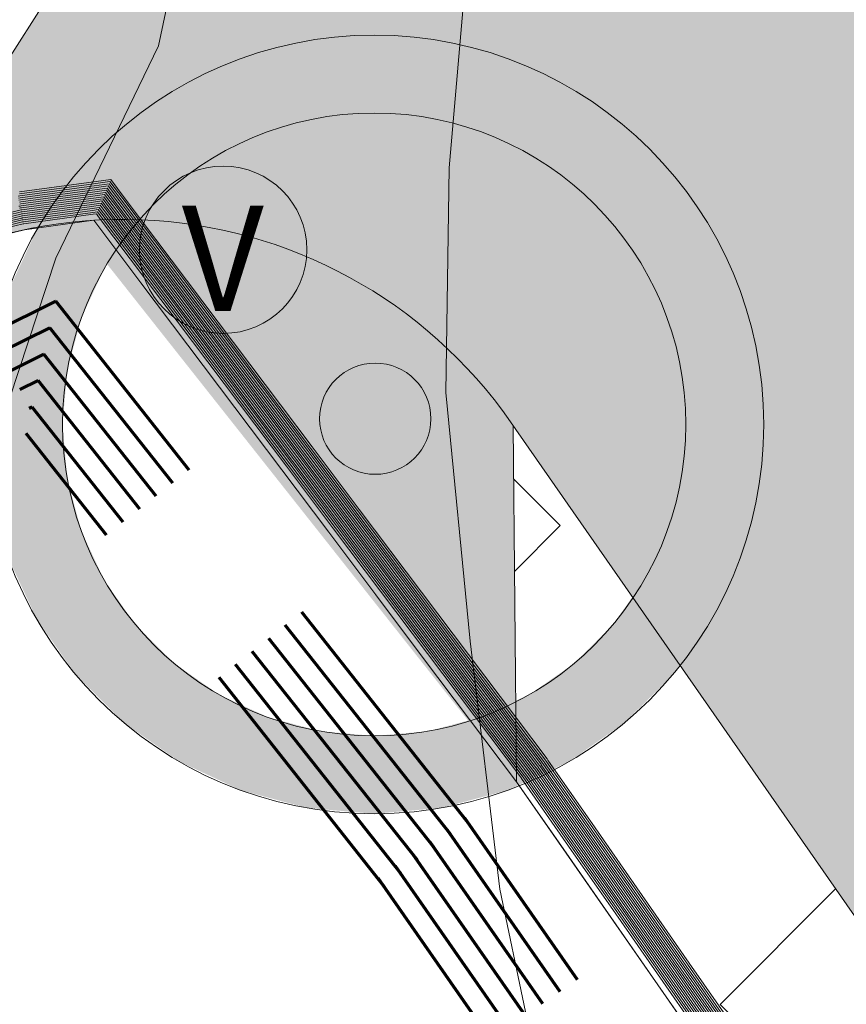
# Model space of a CAD drawing. Units: metres. Extents: x 4342009 to 4343422, y 5278703 to 5279516.
# Drawn here: x 4342884 to 4342892, y 5278976 to 5278985 of the extents above; entities that cross this region are included whole.
import ezdxf

# ---------------------------------------------------------------- set-up
doc = ezdxf.new("R2010")
doc.units = ezdxf.units.M
doc.linetypes.add('AUSGEZOGEN', pattern=[0])
for name, color, linetype, lineweight in [('TB_1015_Höhenlinien', 7, 'AUSGEZOGEN', 25), ('TB_131_Bäume Anpflanzung', 7, 'AUSGEZOGEN', 25), ('TB_1503_Importiert_ BG Heimenkirch Herz Jesu Heim Strasse.dxf - 0', 7, 'AUSGEZOGEN', 25), ('TB_160_Geltungsbereich', 7, 'AUSGEZOGEN', 25), ('TB_200_BPlan Text', 7, 'AUSGEZOGEN', 25), ('TB_60_Verkehrsflächen  Abgrenzung', 7, 'AUSGEZOGEN', 25), ('TB_61_Verkehrsflächen  filling', 7, 'AUSGEZOGEN', 25), ('TB_62_Straßenbegrenzungslinie', 7, 'AUSGEZOGEN', 25)]:
    doc.layers.add(name, color=color, linetype=linetype, lineweight=lineweight)
doc.styles.add('ARIALNARROW', font='ARIALN.TTF')

# ---------------------------------------------------------------- blocks, each defined once
blk = doc.blocks.new('MUSTERELEMENT_7')
at = {"layer": 'TB_62_Straßenbegrenzungslinie', "color": 3, "linetype": 'AUSGEZOGEN', "lineweight": 13, "transparency": 33554687}
for p, q in [((4342885.0388, 5278983.9035), (4342884.8179, 5278983.8734)), ((4342885.0299, 5278983.8821), (4342884.8206, 5278983.8536)), ((4342885.1569, 5278983.7133), (4342885.0299, 5278983.8821)), ((4342885.1729, 5278983.7253), (4342885.0388, 5278983.9035)), ((4342884.8179, 5278983.8734), (4342884.1272, 5278983.7794)), ((4342884.8206, 5278983.8536), (4342884.1299, 5278983.7596)), ((4342884.8233, 5278983.8338), (4342884.1326, 5278983.7398)), ((4342884.826, 5278983.814), (4342884.1353, 5278983.72)), ((4342884.8287, 5278983.7942), (4342884.138, 5278983.7002)), ((4342885.021, 5278983.8607), (4342884.8233, 5278983.8338)), ((4342885.012, 5278983.8393), (4342884.826, 5278983.814)), ((4342885.0031, 5278983.8179), (4342884.8287, 5278983.7942)), ((4342884.9942, 5278983.7965), (4342884.8314, 5278983.7743)), ((4342885.0929, 5278983.6652), (4342884.9942, 5278983.7965)), ((4342885.1089, 5278983.6772), (4342885.0031, 5278983.8179)), ((4342885.1249, 5278983.6893), (4342885.012, 5278983.8393)), ((4342885.1409, 5278983.7013), (4342885.021, 5278983.8607)), ((4342884.1326, 5278983.7398), (4342884.116, 5278983.7375)), ((4342884.1353, 5278983.72), (4342884.1197, 5278983.7178)), ((4342884.138, 5278983.7002), (4342884.1233, 5278983.6982)), ((4342884.8314, 5278983.7743), (4342884.1407, 5278983.6803)), ((4342884.8341, 5278983.7545), (4342884.1434, 5278983.6605)), ((4342884.8368, 5278983.7347), (4342884.1461, 5278983.6407)), ((4342884.8395, 5278983.7149), (4342884.1488, 5278983.6209)), ((4342884.8422, 5278983.6951), (4342884.1515, 5278983.6011)), ((4342884.9853, 5278983.7751), (4342884.8341, 5278983.7545)), ((4342884.9763, 5278983.7537), (4342884.8368, 5278983.7347)), ((4342884.9674, 5278983.7323), (4342884.8395, 5278983.7149)), ((4342884.9585, 5278983.7109), (4342884.8422, 5278983.6951)), ((4342884.9495, 5278983.6895), (4342884.8449, 5278983.6753)), ((4342885.013, 5278983.6051), (4342884.9495, 5278983.6895)), ((4342885.029, 5278983.6171), (4342884.9585, 5278983.7109)), ((4342885.045, 5278983.6292), (4342884.9674, 5278983.7323)), ((4342885.061, 5278983.6412), (4342884.9763, 5278983.7537)), ((4342885.077, 5278983.6532), (4342884.9853, 5278983.7751)), ((4342885.5928, 5278983.0672), (4342885.1249, 5278983.6893)), ((4342885.6088, 5278983.0793), (4342885.1409, 5278983.7013)), ((4342885.6248, 5278983.0913), (4342885.1569, 5278983.7133)), ((4342885.6408, 5278983.1033), (4342885.1729, 5278983.7253)), ((4342884.1321, 5278983.5975), (4342883.5551, 5278983.4599)), ((4342884.1344, 5278983.6391), (4342884.1228, 5278983.6364)), ((4342884.1407, 5278983.6803), (4342884.127, 5278983.6785)), ((4342884.138, 5278983.6194), (4342884.1275, 5278983.6169)), ((4342884.1434, 5278983.6605), (4342884.1307, 5278983.6588)), ((4342884.1417, 5278983.5997), (4342884.1321, 5278983.5975)), ((4342884.1461, 5278983.6407), (4342884.1344, 5278983.6391)), ((4342884.1488, 5278983.6209), (4342884.138, 5278983.6194)), ((4342884.1515, 5278983.6011), (4342884.1417, 5278983.5997)), ((4342884.8449, 5278983.6753), (4342884.1542, 5278983.5813)), ((4342884.8476, 5278983.6554), (4342884.1569, 5278983.5614)), ((4342884.8503, 5278983.6356), (4342884.1596, 5278983.5416)), ((4342884.853, 5278983.6158), (4342884.1623, 5278983.5218)), ((4342884.8557, 5278983.596), (4342884.165, 5278983.502)), ((4342884.9406, 5278983.6681), (4342884.8476, 5278983.6554)), ((4342884.9317, 5278983.6467), (4342884.8503, 5278983.6356)), ((4342884.9228, 5278983.6253), (4342884.853, 5278983.6158)), ((4342884.9138, 5278983.6039), (4342884.8557, 5278983.596)), ((4342884.9491, 5278983.557), (4342884.9138, 5278983.6039)), ((4342884.9651, 5278983.569), (4342884.9228, 5278983.6253)), ((4342884.9811, 5278983.5811), (4342884.9317, 5278983.6467)), ((4342884.997, 5278983.5931), (4342884.9406, 5278983.6681)), ((4342885.4649, 5278982.9711), (4342884.997, 5278983.5931)), ((4342885.4809, 5278982.9831), (4342885.013, 5278983.6051)), ((4342885.4969, 5278982.9951), (4342885.029, 5278983.6171)), ((4342885.5129, 5278983.0071), (4342885.045, 5278983.6292)), ((4342885.5289, 5278983.0191), (4342885.061, 5278983.6412)), ((4342885.5449, 5278983.0312), (4342885.077, 5278983.6532)), ((4342885.5608, 5278983.0432), (4342885.0929, 5278983.6652)), ((4342885.5768, 5278983.0552), (4342885.1089, 5278983.6772)), ((4342884.1367, 5278983.578), (4342883.5597, 5278983.4405)), ((4342884.1414, 5278983.5585), (4342883.5643, 5278983.421)), ((4342884.146, 5278983.5391), (4342883.569, 5278983.4016)), ((4342884.1507, 5278983.5196), (4342883.5736, 5278983.3821)), ((4342884.1553, 5278983.5002), (4342883.5783, 5278983.3626)), ((4342884.1454, 5278983.5801), (4342884.1367, 5278983.578)), ((4342884.1491, 5278983.5604), (4342884.1414, 5278983.5585)), ((4342884.1542, 5278983.5813), (4342884.1454, 5278983.5801)), ((4342884.1528, 5278983.5407), (4342884.146, 5278983.5391)), ((4342884.1569, 5278983.5614), (4342884.1491, 5278983.5604)), ((4342884.1564, 5278983.521), (4342884.1507, 5278983.5196)), ((4342884.1596, 5278983.5416), (4342884.1528, 5278983.5407)), ((4342884.1601, 5278983.5013), (4342884.1553, 5278983.5002)), ((4342884.1623, 5278983.5218), (4342884.1564, 5278983.521)), ((4342884.165, 5278983.502), (4342884.1601, 5278983.5013)), ((4342884.8584, 5278983.5762), (4342884.1677, 5278983.4822)), ((4342884.8611, 5278983.5564), (4342884.1704, 5278983.4624)), ((4342884.9049, 5278983.5825), (4342884.8584, 5278983.5762)), ((4342884.896, 5278983.5611), (4342884.8611, 5278983.5564)), ((4342884.9171, 5278983.533), (4342884.896, 5278983.5611)), ((4342884.9331, 5278983.545), (4342884.9049, 5278983.5825)), ((4342885.385, 5278982.9109), (4342884.9171, 5278983.533)), ((4342885.401, 5278982.923), (4342884.9331, 5278983.545)), ((4342885.417, 5278982.935), (4342884.9491, 5278983.557)), ((4342885.433, 5278982.947), (4342884.9651, 5278983.569)), ((4342885.449, 5278982.959), (4342884.9811, 5278983.5811)), ((4342884.1599, 5278983.4807), (4342883.5829, 5278983.3432)), ((4342884.1646, 5278983.4613), (4342883.5875, 5278983.3237)), ((4342884.1638, 5278983.4816), (4342884.1599, 5278983.4807)), ((4342884.1677, 5278983.4822), (4342884.1638, 5278983.4816)), ((4342884.1675, 5278983.462), (4342884.1646, 5278983.4613)), ((4342884.1704, 5278983.4624), (4342884.1675, 5278983.462)), ((4342886.1087, 5278982.4813), (4342885.6408, 5278983.1033)), ((4342885.9808, 5278982.3851), (4342885.5129, 5278983.0071)), ((4342885.9968, 5278982.3971), (4342885.5289, 5278983.0191)), ((4342886.0128, 5278982.4091), (4342885.5449, 5278983.0312)), ((4342886.0287, 5278982.4212), (4342885.5608, 5278983.0432)), ((4342886.0447, 5278982.4332), (4342885.5768, 5278983.0552)), ((4342886.0607, 5278982.4452), (4342885.5928, 5278983.0672)), ((4342886.0767, 5278982.4572), (4342885.6088, 5278983.0793)), ((4342886.0927, 5278982.4692), (4342885.6248, 5278983.0913)), ((4342885.8529, 5278982.2889), (4342885.385, 5278982.9109)), ((4342885.8689, 5278982.3009), (4342885.401, 5278982.923)), ((4342885.8849, 5278982.3129), (4342885.417, 5278982.935)), ((4342885.9009, 5278982.325), (4342885.433, 5278982.947)), ((4342885.9169, 5278982.337), (4342885.449, 5278982.959)), ((4342885.9328, 5278982.349), (4342885.4649, 5278982.9711)), ((4342885.9488, 5278982.361), (4342885.4809, 5278982.9831)), ((4342885.9648, 5278982.3731), (4342885.4969, 5278982.9951)), ((4342886.4807, 5278981.7871), (4342886.0128, 5278982.4091)), ((4342886.4967, 5278981.7991), (4342886.0287, 5278982.4212)), ((4342886.5126, 5278981.8111), (4342886.0447, 5278982.4332)), ((4342886.5286, 5278981.8232), (4342886.0607, 5278982.4452)), ((4342886.5446, 5278981.8352), (4342886.0767, 5278982.4572)), ((4342886.5606, 5278981.8472), (4342886.0927, 5278982.4692)), ((4342886.5766, 5278981.8592), (4342886.1087, 5278982.4813)), ((4342886.3528, 5278981.6909), (4342885.8849, 5278982.3129)), ((4342886.3688, 5278981.7029), (4342885.9009, 5278982.325)), ((4342886.3848, 5278981.715), (4342885.9169, 5278982.337)), ((4342886.4008, 5278981.727), (4342885.9328, 5278982.349)), ((4342886.4167, 5278981.739), (4342885.9488, 5278982.361)), ((4342886.4327, 5278981.751), (4342885.9648, 5278982.3731)), ((4342886.4487, 5278981.763), (4342885.9808, 5278982.3851)), ((4342886.4647, 5278981.7751), (4342885.9968, 5278982.3971)), ((4342886.3208, 5278981.6669), (4342885.8529, 5278982.2889)), ((4342886.3368, 5278981.6789), (4342885.8689, 5278982.3009)), ((4342886.9965, 5278981.2011), (4342886.5286, 5278981.8232)), ((4342887.0125, 5278981.2131), (4342886.5446, 5278981.8352)), ((4342887.0285, 5278981.2252), (4342886.5606, 5278981.8472)), ((4342887.0445, 5278981.2372), (4342886.5766, 5278981.8592)), ((4342886.8687, 5278981.1049), (4342886.4008, 5278981.727)), ((4342886.8846, 5278981.117), (4342886.4167, 5278981.739)), ((4342886.9006, 5278981.129), (4342886.4327, 5278981.751)), ((4342886.9166, 5278981.141), (4342886.4487, 5278981.763)), ((4342886.9326, 5278981.153), (4342886.4647, 5278981.7751)), ((4342886.9486, 5278981.1651), (4342886.4807, 5278981.7871)), ((4342886.9646, 5278981.1771), (4342886.4967, 5278981.7991)), ((4342886.9805, 5278981.1891), (4342886.5126, 5278981.8111)), ((4342886.7887, 5278981.0448), (4342886.3208, 5278981.6669)), ((4342886.8047, 5278981.0569), (4342886.3368, 5278981.6789)), ((4342886.8207, 5278981.0689), (4342886.3528, 5278981.6909)), ((4342886.8367, 5278981.0809), (4342886.3688, 5278981.7029)), ((4342886.8527, 5278981.0929), (4342886.3848, 5278981.715)), ((4342887.5124, 5278980.6152), (4342887.0445, 5278981.2372)), ((4342887.3845, 5278980.519), (4342886.9166, 5278981.141)), ((4342887.4005, 5278980.531), (4342886.9326, 5278981.153)), ((4342887.4165, 5278980.543), (4342886.9486, 5278981.1651)), ((4342887.4325, 5278980.555), (4342886.9646, 5278981.1771)), ((4342887.4484, 5278980.5671), (4342886.9805, 5278981.1891)), ((4342887.4644, 5278980.5791), (4342886.9965, 5278981.2011)), ((4342887.4804, 5278980.5911), (4342887.0125, 5278981.2131)), ((4342887.4964, 5278980.6031), (4342887.0285, 5278981.2252)), ((4342887.2566, 5278980.4228), (4342886.7887, 5278981.0448)), ((4342887.2726, 5278980.4348), (4342886.8047, 5278981.0569)), ((4342887.2886, 5278980.4468), (4342886.8207, 5278981.0689)), ((4342887.3046, 5278980.4589), (4342886.8367, 5278981.0809)), ((4342887.3206, 5278980.4709), (4342886.8527, 5278981.0929)), ((4342887.3366, 5278980.4829), (4342886.8687, 5278981.1049)), ((4342887.3525, 5278980.4949), (4342886.8846, 5278981.117)), ((4342887.3685, 5278980.507), (4342886.9006, 5278981.129)), ((4342887.8844, 5278979.921), (4342887.4165, 5278980.543)), ((4342887.9004, 5278979.933), (4342887.4325, 5278980.555)), ((4342887.9163, 5278979.945), (4342887.4484, 5278980.5671)), ((4342887.9323, 5278979.9571), (4342887.4644, 5278980.5791)), ((4342887.9483, 5278979.9691), (4342887.4804, 5278980.5911)), ((4342887.9643, 5278979.9811), (4342887.4964, 5278980.6031)), ((4342887.9803, 5278979.9931), (4342887.5124, 5278980.6152)), ((4342887.7565, 5278979.8248), (4342887.2886, 5278980.4468)), ((4342887.7725, 5278979.8368), (4342887.3046, 5278980.4589)), ((4342887.7885, 5278979.8489), (4342887.3206, 5278980.4709)), ((4342887.8045, 5278979.8609), (4342887.3366, 5278980.4829)), ((4342887.8204, 5278979.8729), (4342887.3525, 5278980.4949)), ((4342887.8364, 5278979.8849), (4342887.3685, 5278980.507)), ((4342887.8524, 5278979.8969), (4342887.3845, 5278980.519)), ((4342887.8684, 5278979.909), (4342887.4005, 5278980.531)), ((4342887.7246, 5278979.8008), (4342887.2566, 5278980.4228)), ((4342887.7405, 5278979.8128), (4342887.2726, 5278980.4348)), ((4342888.4002, 5278979.335), (4342887.9323, 5278979.9571)), ((4342888.4162, 5278979.347), (4342887.9483, 5278979.9691)), ((4342888.4322, 5278979.3591), (4342887.9643, 5278979.9811)), ((4342888.4482, 5278979.3711), (4342887.9803, 5278979.9931)), ((4342888.2724, 5278979.2388), (4342887.8045, 5278979.8609)), ((4342888.2884, 5278979.2509), (4342887.8204, 5278979.8729)), ((4342888.3043, 5278979.2629), (4342887.8364, 5278979.8849)), ((4342888.3203, 5278979.2749), (4342887.8524, 5278979.8969)), ((4342888.3363, 5278979.2869), (4342887.8684, 5278979.909)), ((4342888.3523, 5278979.299), (4342887.8844, 5278979.921)), ((4342888.3683, 5278979.311), (4342887.9004, 5278979.933)), ((4342888.3843, 5278979.323), (4342887.9163, 5278979.945)), ((4342888.1925, 5278979.1787), (4342887.7246, 5278979.8008)), ((4342888.2084, 5278979.1907), (4342887.7405, 5278979.8128)), ((4342888.2244, 5278979.2028), (4342887.7565, 5278979.8248)), ((4342888.2404, 5278979.2148), (4342887.7725, 5278979.8368)), ((4342888.2564, 5278979.2268), (4342887.7885, 5278979.8489)), ((4342888.9161, 5278978.7491), (4342888.4482, 5278979.3711)), ((4342888.7882, 5278978.6529), (4342888.3203, 5278979.2749)), ((4342888.8042, 5278978.6649), (4342888.3363, 5278979.2869)), ((4342888.8202, 5278978.6769), (4342888.3523, 5278979.299)), ((4342888.8362, 5278978.6889), (4342888.3683, 5278979.311)), ((4342888.8522, 5278978.701), (4342888.3843, 5278979.323)), ((4342888.8681, 5278978.713), (4342888.4002, 5278979.335)), ((4342888.8841, 5278978.725), (4342888.4162, 5278979.347)), ((4342888.9001, 5278978.737), (4342888.4322, 5278979.3591)), ((4342888.6604, 5278978.5567), (4342888.1925, 5278979.1787)), ((4342888.6763, 5278978.5687), (4342888.2084, 5278979.1907)), ((4342888.6923, 5278978.5807), (4342888.2244, 5278979.2028)), ((4342888.7083, 5278978.5928), (4342888.2404, 5278979.2148)), ((4342888.7243, 5278978.6048), (4342888.2564, 5278979.2268)), ((4342888.7403, 5278978.6168), (4342888.2724, 5278979.2388)), ((4342888.7563, 5278978.6288), (4342888.2884, 5278979.2509)), ((4342888.7722, 5278978.6408), (4342888.3043, 5278979.2629)), ((4342889.3041, 5278978.0669), (4342888.8362, 5278978.6889)), ((4342889.3201, 5278978.0789), (4342888.8522, 5278978.701)), ((4342889.336, 5278978.0909), (4342888.8681, 5278978.713)), ((4342889.352, 5278978.103), (4342888.8841, 5278978.725)), ((4342889.368, 5278978.115), (4342888.9001, 5278978.737)), ((4342889.384, 5278978.127), (4342888.9161, 5278978.7491)), ((4342889.1602, 5278977.9587), (4342888.6923, 5278978.5807)), ((4342889.1762, 5278977.9707), (4342888.7083, 5278978.5928)), ((4342889.1922, 5278977.9827), (4342888.7243, 5278978.6048)), ((4342889.2082, 5278977.9948), (4342888.7403, 5278978.6168)), ((4342889.2242, 5278978.0068), (4342888.7563, 5278978.6288)), ((4342889.2401, 5278978.0188), (4342888.7722, 5278978.6408)), ((4342889.2561, 5278978.0308), (4342888.7882, 5278978.6529)), ((4342889.2721, 5278978.0429), (4342888.8042, 5278978.6649)), ((4342889.2881, 5278978.0549), (4342888.8202, 5278978.6769)), ((4342889.1283, 5278977.9347), (4342888.6604, 5278978.5567)), ((4342889.1442, 5278977.9467), (4342888.6763, 5278978.5687)), ((4342889.3396, 5278978.0862), (4342889.336, 5278978.0909)), ((4342889.3558, 5278978.0979), (4342889.352, 5278978.103)), ((4342889.3594, 5278978.0928), (4342889.3558, 5278978.0979)), ((4342889.8286, 5278977.4185), (4342889.3594, 5278978.0928)), ((4342889.372, 5278978.1097), (4342889.368, 5278978.115)), ((4342889.3758, 5278978.1042), (4342889.372, 5278978.1097)), ((4342889.845, 5278977.4299), (4342889.3758, 5278978.1042)), ((4342889.3882, 5278978.1214), (4342889.384, 5278978.127)), ((4342889.3922, 5278978.1156), (4342889.3882, 5278978.1214)), ((4342889.8614, 5278977.4414), (4342889.3922, 5278978.1156)), ((4342889.21, 5278977.9924), (4342889.2082, 5278977.9948)), ((4342889.2117, 5278977.99), (4342889.21, 5278977.9924)), ((4342889.2262, 5278978.0041), (4342889.2242, 5278978.0068)), ((4342889.2281, 5278978.0014), (4342889.2262, 5278978.0041)), ((4342889.6972, 5278977.3271), (4342889.2281, 5278978.0014)), ((4342889.2424, 5278978.0159), (4342889.2401, 5278978.0188)), ((4342889.2445, 5278978.0128), (4342889.2424, 5278978.0159)), ((4342889.7136, 5278977.3386), (4342889.2445, 5278978.0128)), ((4342889.2586, 5278978.0276), (4342889.2561, 5278978.0308)), ((4342889.2609, 5278978.0242), (4342889.2586, 5278978.0276)), ((4342889.7301, 5278977.35), (4342889.2609, 5278978.0242)), ((4342889.2748, 5278978.0393), (4342889.2721, 5278978.0429)), ((4342889.2773, 5278978.0357), (4342889.2748, 5278978.0393)), ((4342889.7465, 5278977.3614), (4342889.2773, 5278978.0357)), ((4342889.291, 5278978.051), (4342889.2881, 5278978.0549)), ((4342889.2937, 5278978.0471), (4342889.291, 5278978.051)), ((4342889.7629, 5278977.3728), (4342889.2937, 5278978.0471)), ((4342889.3072, 5278978.0628), (4342889.3041, 5278978.0669)), ((4342889.3102, 5278978.0585), (4342889.3072, 5278978.0628)), ((4342889.7793, 5278977.3842), (4342889.3102, 5278978.0585)), ((4342889.3234, 5278978.0745), (4342889.3201, 5278978.0789)), ((4342889.3266, 5278978.0699), (4342889.3234, 5278978.0745)), ((4342889.7957, 5278977.3957), (4342889.3266, 5278978.0699)), ((4342889.343, 5278978.0814), (4342889.3396, 5278978.0862)), ((4342889.8121, 5278977.4071), (4342889.343, 5278978.0814)), ((4342889.1289, 5278977.9338), (4342889.1283, 5278977.9347)), ((4342889.1296, 5278977.9329), (4342889.1289, 5278977.9338)), ((4342889.5987, 5278977.2586), (4342889.1296, 5278977.9329)), ((4342889.1451, 5278977.9455), (4342889.1442, 5278977.9467)), ((4342889.146, 5278977.9443), (4342889.1451, 5278977.9455)), ((4342889.6151, 5278977.27), (4342889.146, 5278977.9443)), ((4342889.1613, 5278977.9572), (4342889.1602, 5278977.9587)), ((4342889.1624, 5278977.9557), (4342889.1613, 5278977.9572)), ((4342889.6316, 5278977.2814), (4342889.1624, 5278977.9557)), ((4342889.1775, 5278977.9689), (4342889.1762, 5278977.9707)), ((4342889.1788, 5278977.9671), (4342889.1775, 5278977.9689)), ((4342889.648, 5278977.2929), (4342889.1788, 5278977.9671)), ((4342889.1938, 5278977.9807), (4342889.1922, 5278977.9827)), ((4342889.1952, 5278977.9785), (4342889.1938, 5278977.9807)), ((4342889.6644, 5278977.3043), (4342889.1952, 5278977.9785)), ((4342889.6808, 5278977.3157), (4342889.2117, 5278977.99)), ((4342890.2813, 5278976.7328), (4342889.8121, 5278977.4071)), ((4342890.2977, 5278976.7442), (4342889.8286, 5278977.4185)), ((4342890.3141, 5278976.7557), (4342889.845, 5278977.4299)), ((4342890.3306, 5278976.7671), (4342889.8614, 5278977.4414)), ((4342890.1336, 5278976.63), (4342889.6644, 5278977.3043)), ((4342890.15, 5278976.6414), (4342889.6808, 5278977.3157)), ((4342890.1664, 5278976.6529), (4342889.6972, 5278977.3271)), ((4342890.1828, 5278976.6643), (4342889.7136, 5278977.3386)), ((4342890.1992, 5278976.6757), (4342889.7301, 5278977.35)), ((4342890.2156, 5278976.6871), (4342889.7465, 5278977.3614)), ((4342890.2321, 5278976.6986), (4342889.7629, 5278977.3728)), ((4342890.2485, 5278976.71), (4342889.7793, 5278977.3842)), ((4342890.2649, 5278976.7214), (4342889.7957, 5278977.3957)), ((4342890.0679, 5278976.5843), (4342889.5987, 5278977.2586)), ((4342890.0843, 5278976.5957), (4342889.6151, 5278977.27)), ((4342890.1007, 5278976.6072), (4342889.6316, 5278977.2814)), ((4342890.1171, 5278976.6186), (4342889.648, 5278977.2929)), ((4342890.7341, 5278976.0471), (4342890.2649, 5278976.7214)), ((4342890.7505, 5278976.0586), (4342890.2813, 5278976.7328)), ((4342890.7669, 5278976.07), (4342890.2977, 5278976.7442)), ((4342890.7833, 5278976.0814), (4342890.3141, 5278976.7557)), ((4342890.7997, 5278976.0928), (4342890.3306, 5278976.7671)), ((4342890.5863, 5278975.9443), (4342890.1171, 5278976.6186)), ((4342890.6027, 5278975.9558), (4342890.1336, 5278976.63)), ((4342890.6191, 5278975.9672), (4342890.15, 5278976.6414)), ((4342890.6356, 5278975.9786), (4342890.1664, 5278976.6529)), ((4342890.652, 5278975.99), (4342890.1828, 5278976.6643)), ((4342890.6684, 5278976.0014), (4342890.1992, 5278976.6757)), ((4342890.6848, 5278976.0129), (4342890.2156, 5278976.6871)), ((4342890.7012, 5278976.0243), (4342890.2321, 5278976.6986)), ((4342890.7176, 5278976.0357), (4342890.2485, 5278976.71)), ((4342890.5371, 5278975.9101), (4342890.0679, 5278976.5843)), ((4342890.5535, 5278975.9215), (4342890.0843, 5278976.5957)), ((4342890.5699, 5278975.9329), (4342890.1007, 5278976.6072)), ((4342891.1868, 5278975.3615), (4342890.7176, 5278976.0357)), ((4342891.2032, 5278975.3729), (4342890.7341, 5278976.0471)), ((4342891.2196, 5278975.3843), (4342890.7505, 5278976.0586)), ((4342891.2361, 5278975.3957), (4342890.7669, 5278976.07)), ((4342891.2525, 5278975.4071), (4342890.7833, 5278976.0814)), ((4342891.2689, 5278975.4186), (4342890.7997, 5278976.0928)), ((4342891.0391, 5278975.2586), (4342890.5699, 5278975.9329)), ((4342891.0555, 5278975.2701), (4342890.5863, 5278975.9443)), ((4342891.0719, 5278975.2815), (4342890.6027, 5278975.9558)), ((4342891.0883, 5278975.2929), (4342890.6191, 5278975.9672)), ((4342891.1047, 5278975.3043), (4342890.6356, 5278975.9786)), ((4342891.1211, 5278975.3158), (4342890.652, 5278975.99)), ((4342891.1376, 5278975.3272), (4342890.6684, 5278976.0014)), ((4342891.154, 5278975.3386), (4342890.6848, 5278976.0129)), ((4342891.1704, 5278975.35), (4342890.7012, 5278976.0243)), ((4342891.0062, 5278975.2358), (4342890.5371, 5278975.9101)), ((4342891.0226, 5278975.2472), (4342890.5535, 5278975.9215))]:
    blk.add_line(p, q, dxfattribs=at)
at = {"layer": 'TB_62_Straßenbegrenzungslinie', "color": 7, "linetype": 'AUSGEZOGEN', "lineweight": 13, "transparency": 33554687}
for p, q in [((4342884.8692, 5278983.4969), (4342884.1785, 5278983.4029)), ((4342885.3371, 5278982.8749), (4342884.8692, 5278983.4969)), ((4342884.8692, 5278983.4969), (4342884.8692, 5278983.4969)), ((4342884.1785, 5278983.4029), (4342883.6014, 5278983.2654)), ((4342884.1785, 5278983.4029), (4342884.1785, 5278983.4029)), ((4342885.805, 5278982.2528), (4342885.3371, 5278982.8749)), ((4342886.2729, 5278981.6308), (4342885.805, 5278982.2528)), ((4342886.7408, 5278981.0088), (4342886.2729, 5278981.6308)), ((4342887.2087, 5278980.3867), (4342886.7408, 5278981.0088)), ((4342887.6766, 5278979.7647), (4342887.2087, 5278980.3867)), ((4342888.1445, 5278979.1427), (4342887.6766, 5278979.7647)), ((4342888.6124, 5278978.5206), (4342888.1445, 5278979.1427)), ((4342889.0803, 5278977.8986), (4342888.6124, 5278978.5206)), ((4342889.5495, 5278977.2243), (4342889.0803, 5278977.8986)), ((4342889.0803, 5278977.8986), (4342889.0803, 5278977.8986)), ((4342889.0803, 5278977.8986), (4342889.0803, 5278977.8986)), ((4342890.0186, 5278976.5501), (4342889.5495, 5278977.2243)), ((4342890.4878, 5278975.8758), (4342890.0186, 5278976.5501)), ((4342890.957, 5278975.2015), (4342890.4878, 5278975.8758))]:
    blk.add_line(p, q, dxfattribs=at)
at = {"layer": 'TB_62_Straßenbegrenzungslinie', "color": 4, "linetype": 'AUSGEZOGEN', "lineweight": 13, "transparency": 33554687}
for points in [[(4342884.8692, 5278983.4969), (4342884.869, 5278983.4969), (4342884.8692, 5278983.4969)], [(4342884.8692, 5278983.4969), (4342884.8691, 5278983.497), (4342884.8692, 5278983.4969)], [(4342884.1785, 5278983.4029), (4342884.1783, 5278983.4029), (4342884.1785, 5278983.4029)], [(4342884.1785, 5278983.4029), (4342884.1783, 5278983.4029), (4342884.1785, 5278983.4029)], [(4342885.3371, 5278982.8749), (4342885.337, 5278982.875), (4342885.3371, 5278982.8749)], [(4342885.805, 5278982.2528), (4342885.8049, 5278982.253), (4342885.805, 5278982.2528)], [(4342886.2729, 5278981.6308), (4342886.2728, 5278981.6309), (4342886.2729, 5278981.6308)], [(4342886.7408, 5278981.0088), (4342886.7407, 5278981.0089), (4342886.7408, 5278981.0088)], [(4342887.2087, 5278980.3867), (4342887.2086, 5278980.3869), (4342887.2087, 5278980.3867)], [(4342887.6766, 5278979.7647), (4342887.6765, 5278979.7648), (4342887.6766, 5278979.7647)], [(4342888.1445, 5278979.1427), (4342888.1444, 5278979.1428), (4342888.1445, 5278979.1427)], [(4342888.6124, 5278978.5206), (4342888.6123, 5278978.5207), (4342888.6124, 5278978.5206)], [(4342889.0803, 5278977.8986), (4342889.0802, 5278977.8987), (4342889.0803, 5278977.8986)], [(4342889.0803, 5278977.8986), (4342889.0802, 5278977.8987), (4342889.0803, 5278977.8986)], [(4342889.5495, 5278977.2243), (4342889.5494, 5278977.2245), (4342889.5495, 5278977.2243)], [(4342890.0186, 5278976.5501), (4342890.0186, 5278976.5502), (4342890.0186, 5278976.5501)], [(4342890.4878, 5278975.8758), (4342890.4877, 5278975.8759), (4342890.4878, 5278975.8758)]]:
    blk.add_lwpolyline(points, dxfattribs=at)
blk = doc.blocks.new('MUSTERELEMENT_11')
at = {"layer": 'TB_160_Geltungsbereich', "color": 7, "linetype": 'AUSGEZOGEN', "lineweight": 70, "transparency": 33554687}
for p, q in [((4342889.6856, 5278975.9258), (4342888.5632, 5278977.5387)), ((4342888.3908, 5278977.4188), (4342888.3908, 5278977.4188)), ((4342889.5132, 5278975.8059), (4342888.3908, 5278977.4188)), ((4342889.3409, 5278975.6859), (4342888.2185, 5278977.2988)), ((4342888.0461, 5278977.1789), (4342888.0461, 5278977.1789)), ((4342889.1685, 5278975.566), (4342888.0461, 5278977.1789)), ((4342888.9961, 5278975.446), (4342887.8737, 5278977.0589)), ((4342888.8238, 5278975.3261), (4342887.7013, 5278976.939))]:
    blk.add_line(p, q, dxfattribs=at)
blk = doc.blocks.new('MUSTERELEMENT_12')
at = {"layer": 'TB_160_Geltungsbereich', "color": 7, "linetype": 'AUSGEZOGEN', "lineweight": 70, "transparency": 33554687}
for p, q in [((4342884.4909, 5278982.6894), (4342883.8528, 5278982.3737)), ((4342885.8201, 5278981.0077), (4342884.4909, 5278982.6894)), ((4342884.4316, 5278982.4258), (4342883.9459, 5278982.1855)), ((4342885.6553, 5278980.8775), (4342884.4316, 5278982.4258)), ((4342884.3723, 5278982.1622), (4342884.039, 5278981.9973)), ((4342885.4906, 5278980.7473), (4342884.3723, 5278982.1622)), ((4342884.313, 5278981.8985), (4342884.1322, 5278981.809)), ((4342885.3258, 5278980.6171), (4342884.313, 5278981.8985)), ((4342884.2537, 5278981.6349), (4342884.2253, 5278981.6208)), ((4342885.161, 5278980.4869), (4342884.2537, 5278981.6349)), ((4342884.9963, 5278980.3566), (4342884.1944, 5278981.3712)), ((4342888.586, 5278977.5079), (4342886.9406, 5278979.5899)), ((4342888.4213, 5278977.3777), (4342886.7758, 5278979.4597)), ((4342888.2565, 5278977.2475), (4342886.6111, 5278979.3295)), ((4342888.0918, 5278977.1173), (4342886.4463, 5278979.1993)), ((4342887.927, 5278976.9871), (4342886.2815, 5278979.0691)), ((4342887.7623, 5278976.8569), (4342886.1168, 5278978.9389))]:
    blk.add_line(p, q, dxfattribs=at)

msp = doc.modelspace()

# ---------------------------------------------------------------- hatches: boundary and pattern name
at = {"layer": 'TB_131_Bäume Anpflanzung', "linetype": 'AUSGEZOGEN', "lineweight": 13, "transparency": 33554687}
h = msp.add_hatch(color=94, dxfattribs=at)
h.paths.add_polyline_path([(4342891.5427, 5278981.4617), (4342891.4837, 5278982.1356), (4342891.3086, 5278982.789), (4342891.0227, 5278983.4021), (4342890.6347, 5278983.9562), (4342890.1564, 5278984.4346), (4342889.6023, 5278984.8226), (4342888.9892, 5278985.1085), (4342888.3358, 5278985.2836), (4342887.6619, 5278985.3425), (4342886.988, 5278985.2836), (4342886.3346, 5278985.1085), (4342885.7215, 5278984.8226), (4342885.1673, 5278984.4346), (4342884.689, 5278983.9562), (4342884.301, 5278983.4021), (4342884.0151, 5278982.789), (4342883.84, 5278982.1356), (4342883.7811, 5278981.4617), (4342883.84, 5278980.7878), (4342884.0151, 5278980.1344), (4342884.301, 5278979.5213), (4342884.689, 5278978.9672), (4342885.1673, 5278978.4888), (4342885.7215, 5278978.1008), (4342886.3346, 5278977.815), (4342886.988, 5278977.6399), (4342887.6619, 5278977.5809), (4342888.3358, 5278977.6399), (4342888.9892, 5278977.815), (4342889.6023, 5278978.1008), (4342890.1564, 5278978.4888), (4342890.6347, 5278978.9672), (4342891.0227, 5278979.5213), (4342891.3086, 5278980.1344), (4342891.4837, 5278980.7878)])
h.paths.add_polyline_path([(4342890.3506, 5278979.9094), (4342890.0402, 5278979.4661), (4342889.6575, 5278979.0834), (4342889.2142, 5278978.773), (4342888.7237, 5278978.5443), (4342888.201, 5278978.4042), (4342887.6619, 5278978.3571), (4342887.1227, 5278978.4042), (4342886.6, 5278978.5443), (4342886.1095, 5278978.773), (4342885.6662, 5278979.0834), (4342885.2836, 5278979.4661), (4342884.9732, 5278979.9094), (4342884.7445, 5278980.3999), (4342884.6044, 5278980.9226), (4342884.5572, 5278981.4617), (4342884.6044, 5278982.0008), (4342884.7445, 5278982.5236), (4342884.9732, 5278983.014), (4342885.2836, 5278983.4573), (4342885.6662, 5278983.84), (4342886.1095, 5278984.1504), (4342886.6, 5278984.3791), (4342887.1227, 5278984.5192), (4342887.6619, 5278984.5663), (4342888.201, 5278984.5192), (4342888.7237, 5278984.3791), (4342889.2142, 5278984.1504), (4342889.6575, 5278983.84), (4342890.0402, 5278983.4573), (4342890.3506, 5278983.014), (4342890.5793, 5278982.5236), (4342890.7193, 5278982.0008), (4342890.7665, 5278981.4617), (4342890.7193, 5278980.9226), (4342890.5793, 5278980.3999)], flags=16)
at = {"layer": 'TB_200_BPlan Text', "linetype": 'AUSGEZOGEN', "lineweight": 13, "transparency": 33554687}
msp.add_hatch(color=7, dxfattribs=at).paths.add_polyline_path([(4342886.9912, 5278983.2027), (4342886.9827, 5278983.3213), (4342886.9574, 5278983.4375), (4342886.9158, 5278983.5489), (4342886.8589, 5278983.6532), (4342886.7876, 5278983.7484), (4342886.7035, 5278983.8325), (4342886.6083, 5278983.9038), (4342886.504, 5278983.9607), (4342886.3926, 5278984.0023), (4342886.2764, 5278984.0276), (4342886.1578, 5278984.036), (4342886.0392, 5278984.0276), (4342885.923, 5278984.0023), (4342885.8116, 5278983.9607), (4342885.7073, 5278983.9038), (4342885.6121, 5278983.8325), (4342885.528, 5278983.7484), (4342885.4567, 5278983.6532), (4342885.3998, 5278983.5489), (4342885.3582, 5278983.4375), (4342885.3329, 5278983.3213), (4342885.3244, 5278983.2027), (4342885.3329, 5278983.0841), (4342885.3582, 5278982.9679), (4342885.3998, 5278982.8565), (4342885.4567, 5278982.7521), (4342885.528, 5278982.657), (4342885.6121, 5278982.5729), (4342885.7073, 5278982.5016), (4342885.8116, 5278982.4446), (4342885.923, 5278982.4031), (4342886.0392, 5278982.3778), (4342886.1578, 5278982.3693), (4342886.2764, 5278982.3778), (4342886.3926, 5278982.4031), (4342886.504, 5278982.4446), (4342886.6083, 5278982.5016), (4342886.7035, 5278982.5729), (4342886.7876, 5278982.657), (4342886.8589, 5278982.7521), (4342886.9158, 5278982.8565), (4342886.9574, 5278982.9679), (4342886.9827, 5278983.0841)])
at = {"layer": 'TB_61_Verkehrsflächen  filling', "linetype": 'AUSGEZOGEN', "lineweight": 13, "true_color": 0xf6c200, "transparency": 33554687}
msp.add_hatch(color=40, dxfattribs=at).paths.add_polyline_path([(4342888.1428, 5278992.5098), (4342888.0872, 5278992.5931), (4342888.0326, 5278992.677), (4342887.979, 5278992.7617), (4342887.9265, 5278992.8469), (4342887.875, 5278992.9328), (4342887.8245, 5278993.0194), (4342887.7751, 5278993.1065), (4342887.7268, 5278993.1942), (4342887.6795, 5278993.2826), (4342887.6333, 5278993.3714), (4342887.5882, 5278993.4609), (4342887.5442, 5278993.5509), (4342887.5013, 5278993.6414), (4342887.4595, 5278993.7324), (4342887.4188, 5278993.8239), (4342887.3793, 5278993.9159), (4342887.3408, 5278994.0084), (4342887.3035, 5278994.1014), (4342887.2673, 5278994.1948), (4342887.2323, 5278994.2886), (4342887.1984, 5278994.3829), (4342887.1656, 5278994.4775), (4342887.134, 5278994.5726), (4342887.1036, 5278994.668), (4342887.0743, 5278994.7638), (4342887.0462, 5278994.86), (4342887.0193, 5278994.9564), (4342886.9935, 5278995.0532), (4342886.9689, 5278995.1503), (4342886.9455, 5278995.2477), (4342886.9233, 5278995.3454), (4342886.9182, 5278995.3693), (4342886.899, 5278995.3557), (4342886.8782, 5278995.3426), (4342886.8569, 5278995.3305), (4342886.835, 5278995.3195), (4342886.8125, 5278995.3095), (4342886.7896, 5278995.3007), (4342886.7663, 5278995.293), (4342886.7427, 5278995.2864), (4342886.7187, 5278995.2811), (4342886.6946, 5278995.2769), (4342886.6702, 5278995.2739), (4342886.6457, 5278995.2721), (4342886.6212, 5278995.2715), (4342886.6194, 5278995.2715), (4342886.613, 5278993.4614), (4342886.6357, 5278993.4609), (4342886.6602, 5278993.459), (4342886.6846, 5278993.456), (4342886.7087, 5278993.4518), (4342886.7327, 5278993.4465), (4342886.7563, 5278993.4399), (4342886.7796, 5278993.4322), (4342886.8025, 5278993.4234), (4342886.825, 5278993.4134), (4342886.8469, 5278993.4024), (4342886.8682, 5278993.3903), (4342886.889, 5278993.3772), (4342886.909, 5278993.3631), (4342886.9284, 5278993.348), (4342886.947, 5278993.3319), (4342886.9647, 5278993.315), (4342886.9817, 5278993.2972), (4342886.9977, 5278993.2787), (4342887.0128, 5278993.2593), (4342887.0269, 5278993.2392), (4342887.0401, 5278993.2185), (4342887.0522, 5278993.1972), (4342887.0632, 5278993.1752), (4342887.0731, 5278993.1528), (4342887.082, 5278993.1299), (4342887.0897, 5278993.1066), (4342887.0962, 5278993.0829), (4342887.1016, 5278993.059), (4342887.1058, 5278993.0348), (4342887.1088, 5278993.0105), (4342887.1106, 5278992.986), (4342887.1112, 5278992.9615), (4342887.1106, 5278992.9369), (4342887.1088, 5278992.9124), (4342887.1058, 5278992.8881), (4342887.1016, 5278992.8639), (4342887.0962, 5278992.84), (4342887.0897, 5278992.8163), (4342887.082, 5278992.793), (4342887.0731, 5278992.7701), (4342887.0632, 5278992.7477), (4342887.0522, 5278992.7258), (4342887.0401, 5278992.7044), (4342887.0269, 5278992.6837), (4342887.0128, 5278992.6636), (4342886.9977, 5278992.6443), (4342886.9817, 5278992.6257), (4342886.9647, 5278992.6079), (4342886.947, 5278992.591), (4342886.9284, 5278992.5749), (4342886.909, 5278992.5599), (4342886.889, 5278992.5457), (4342886.8682, 5278992.5326), (4342886.8469, 5278992.5205), (4342886.825, 5278992.5095), (4342886.8025, 5278992.4995), (4342886.7796, 5278992.4907), (4342886.7563, 5278992.483), (4342886.7327, 5278992.4764), (4342886.7087, 5278992.4711), (4342886.6846, 5278992.4669), (4342886.6602, 5278992.4639), (4342886.6357, 5278992.4621), (4342886.6112, 5278992.4615), (4342886.5867, 5278992.4621), (4342886.5622, 5278992.4639), (4342886.5378, 5278992.4669), (4342886.5337, 5278992.4676), (4342886.0687, 5278989.5053), (4342886.0887, 5278989.5018), (4342886.1127, 5278989.4965), (4342886.1363, 5278989.4899), (4342886.1596, 5278989.4822), (4342886.1825, 5278989.4734), (4342886.205, 5278989.4634), (4342886.2269, 5278989.4524), (4342886.2482, 5278989.4403), (4342886.269, 5278989.4272), (4342886.289, 5278989.4131), (4342886.3084, 5278989.398), (4342886.327, 5278989.3819), (4342886.3447, 5278989.365), (4342886.3617, 5278989.3472), (4342886.3777, 5278989.3287), (4342886.3928, 5278989.3093), (4342886.4069, 5278989.2892), (4342886.4201, 5278989.2685), (4342886.4322, 5278989.2472), (4342886.4432, 5278989.2252), (4342886.4531, 5278989.2028), (4342886.462, 5278989.1799), (4342886.4697, 5278989.1566), (4342886.4762, 5278989.1329), (4342886.4816, 5278989.109), (4342886.4858, 5278989.0848), (4342886.4888, 5278989.0605), (4342886.4906, 5278989.036), (4342886.4912, 5278989.0115), (4342886.4906, 5278988.9869), (4342886.4888, 5278988.9624), (4342886.4858, 5278988.9381), (4342886.4816, 5278988.9139), (4342886.4762, 5278988.89), (4342886.4697, 5278988.8663), (4342886.462, 5278988.843), (4342886.4531, 5278988.8201), (4342886.4432, 5278988.7977), (4342886.4322, 5278988.7758), (4342886.4201, 5278988.7544), (4342886.4069, 5278988.7337), (4342886.3928, 5278988.7136), (4342886.3777, 5278988.6943), (4342886.3617, 5278988.6757), (4342886.3447, 5278988.6579), (4342886.327, 5278988.641), (4342886.3084, 5278988.6249), (4342886.289, 5278988.6099), (4342886.269, 5278988.5957), (4342886.2482, 5278988.5826), (4342886.2269, 5278988.5705), (4342886.205, 5278988.5595), (4342886.1825, 5278988.5495), (4342886.1596, 5278988.5407), (4342886.1363, 5278988.533), (4342886.1127, 5278988.5264), (4342886.0887, 5278988.5211), (4342886.0646, 5278988.5169), (4342886.0402, 5278988.5139), (4342886.0157, 5278988.5121), (4342885.9912, 5278988.5115), (4342885.9667, 5278988.5121), (4342885.9422, 5278988.5139), (4342885.9178, 5278988.5169), (4342885.8936, 5278988.5211), (4342885.8697, 5278988.5264), (4342885.8461, 5278988.533), (4342885.8268, 5278988.5394), (4342885.5356, 5278987.7036), (4342885.5396, 5278987.7022), (4342885.5625, 5278987.6934), (4342885.585, 5278987.6834), (4342885.6069, 5278987.6724), (4342885.6282, 5278987.6603), (4342885.649, 5278987.6472), (4342885.669, 5278987.6331), (4342885.6884, 5278987.618), (4342885.707, 5278987.6019), (4342885.7247, 5278987.585), (4342885.7417, 5278987.5672), (4342885.7577, 5278987.5487), (4342885.7728, 5278987.5293), (4342885.7869, 5278987.5092), (4342885.8001, 5278987.4885), (4342885.8122, 5278987.4672), (4342885.8232, 5278987.4452), (4342885.8331, 5278987.4228), (4342885.842, 5278987.3999), (4342885.8497, 5278987.3766), (4342885.8562, 5278987.3529), (4342885.8616, 5278987.329), (4342885.8658, 5278987.3048), (4342885.8688, 5278987.2805), (4342885.8706, 5278987.256), (4342885.8712, 5278987.2315), (4342885.8706, 5278987.2069), (4342885.8688, 5278987.1824), (4342885.8658, 5278987.1581), (4342885.8616, 5278987.1339), (4342885.8562, 5278987.11), (4342885.8497, 5278987.0863), (4342885.842, 5278987.063), (4342885.8331, 5278987.0401), (4342885.8232, 5278987.0177), (4342885.8122, 5278986.9958), (4342885.8001, 5278986.9744), (4342885.7869, 5278986.9537), (4342885.7728, 5278986.9336), (4342885.7577, 5278986.9143), (4342885.7417, 5278986.8957), (4342885.7247, 5278986.8779), (4342885.707, 5278986.861), (4342885.6884, 5278986.8449), (4342885.669, 5278986.8299), (4342885.649, 5278986.8157), (4342885.6282, 5278986.8026), (4342885.6069, 5278986.7905), (4342885.585, 5278986.7795), (4342885.5625, 5278986.7695), (4342885.5396, 5278986.7607), (4342885.5163, 5278986.753), (4342885.4927, 5278986.7464), (4342885.4687, 5278986.7411), (4342885.4446, 5278986.7369), (4342885.4202, 5278986.7339), (4342885.3957, 5278986.7321), (4342885.3712, 5278986.7315), (4342885.3467, 5278986.7321), (4342885.3222, 5278986.7339), (4342885.2978, 5278986.7369), (4342885.2736, 5278986.7411), (4342885.2497, 5278986.7464), (4342885.2261, 5278986.753), (4342885.2027, 5278986.7607), (4342885.1799, 5278986.7695), (4342885.1574, 5278986.7795), (4342885.1355, 5278986.7905), (4342885.1141, 5278986.8026), (4342885.1028, 5278986.8097), (4342883.5396, 5278984.3532), (4342883.549, 5278984.3472), (4342883.569, 5278984.3331), (4342883.5884, 5278984.318), (4342883.607, 5278984.3019), (4342883.6247, 5278984.285), (4342883.6417, 5278984.2672), (4342883.6577, 5278984.2487), (4342883.6728, 5278984.2293), (4342883.6869, 5278984.2092), (4342883.7001, 5278984.1885), (4342883.7122, 5278984.1672), (4342883.7232, 5278984.1452), (4342883.7331, 5278984.1228), (4342883.742, 5278984.0999), (4342883.7497, 5278984.0766), (4342883.7562, 5278984.0529), (4342883.7616, 5278984.029), (4342883.7658, 5278984.0048), (4342883.7688, 5278983.9805), (4342883.7706, 5278983.956), (4342883.7712, 5278983.9315), (4342883.7706, 5278983.9069), (4342883.7688, 5278983.8824), (4342883.7658, 5278983.8581), (4342883.7616, 5278983.8339), (4342883.7562, 5278983.81), (4342883.7497, 5278983.7863), (4342883.742, 5278983.763), (4342883.7331, 5278983.7401), (4342883.7232, 5278983.7177), (4342883.7122, 5278983.6958), (4342883.7001, 5278983.6744), (4342883.6869, 5278983.6537), (4342883.6728, 5278983.6336), (4342883.6577, 5278983.6143), (4342883.6417, 5278983.5957), (4342883.6247, 5278983.5779), (4342883.607, 5278983.561), (4342883.5884, 5278983.5449), (4342883.569, 5278983.5299), (4342883.549, 5278983.5157), (4342883.5282, 5278983.5026), (4342883.5069, 5278983.4905), (4342883.485, 5278983.4795), (4342883.4625, 5278983.4695), (4342883.4396, 5278983.4607), (4342883.4163, 5278983.453), (4342883.3927, 5278983.4464), (4342883.3687, 5278983.4411), (4342883.3446, 5278983.4369), (4342883.3202, 5278983.4339), (4342883.2957, 5278983.4321), (4342883.2712, 5278983.4315), (4342883.2467, 5278983.4321), (4342883.2222, 5278983.4339), (4342883.1978, 5278983.4369), (4342883.1736, 5278983.4411), (4342883.1497, 5278983.4464), (4342883.1261, 5278983.453), (4342883.1027, 5278983.4607), (4342883.0799, 5278983.4695), (4342883.0574, 5278983.4795), (4342883.0355, 5278983.4905), (4342883.0141, 5278983.5026), (4342882.9934, 5278983.5157), (4342882.9733, 5278983.5299), (4342882.955, 5278983.5442), (4342881.8249, 5278982.1599), (4342881.7326, 5278982.028), (4342881.7633, 5278982.0604), (4342881.8161, 5278982.1146), (4342881.8699, 5278982.1679), (4342881.9244, 5278982.2203), (4342881.9798, 5278982.2719), (4342882.036, 5278982.3225), (4342882.093, 5278982.3723), (4342882.1508, 5278982.4211), (4342882.2094, 5278982.469), (4342882.2688, 5278982.5159), (4342882.3289, 5278982.5619), (4342882.3897, 5278982.6069), (4342882.4512, 5278982.6509), (4342882.5135, 5278982.6939), (4342882.5764, 5278982.7359), (4342882.64, 5278982.7769), (4342882.7043, 5278982.8169), (4342882.7691, 5278982.8558), (4342882.8346, 5278982.8937), (4342882.9007, 5278982.9305), (4342882.9674, 5278982.9663), (4342883.0347, 5278983.0009), (4342883.1025, 5278983.0345), (4342883.1708, 5278983.067), (4342883.2396, 5278983.0984), (4342883.309, 5278983.1287), (4342883.3788, 5278983.1579), (4342883.4491, 5278983.1859), (4342883.5198, 5278983.2128), (4342883.5909, 5278983.2386), (4342883.6625, 5278983.2632), (4342883.7344, 5278983.2867), (4342883.8067, 5278983.309), (4342883.8793, 5278983.3301), (4342883.9523, 5278983.3501), (4342884.0256, 5278983.3689), (4342884.0992, 5278983.3865), (4342884.1731, 5278983.4029), (4342884.2472, 5278983.4182), (4342884.3215, 5278983.4322), (4342884.3961, 5278983.4451), (4342884.4708, 5278983.4567), (4342884.5458, 5278983.4672), (4342884.6209, 5278983.4764), (4342884.6702, 5278983.4817), (4342884.6961, 5278983.4844), (4342884.7715, 5278983.4913), (4342884.8469, 5278983.4969), (4342884.9225, 5278983.5013), (4342884.9981, 5278983.5044), (4342885.0737, 5278983.5064), (4342885.1494, 5278983.5071), (4342885.225, 5278983.5067), (4342885.3007, 5278983.505), (4342885.3763, 5278983.5021), (4342885.4518, 5278983.498), (4342885.5273, 5278983.4926), (4342885.6027, 5278983.4861), (4342885.6779, 5278983.4783), (4342885.7531, 5278983.4694), (4342885.828, 5278983.4592), (4342885.9028, 5278983.4478), (4342885.9775, 5278983.4352), (4342886.0519, 5278983.4215), (4342886.126, 5278983.4065), (4342886.1999, 5278983.3903), (4342886.2736, 5278983.373), (4342886.3469, 5278983.3545), (4342886.42, 5278983.3348), (4342886.4927, 5278983.3139), (4342886.5651, 5278983.2918), (4342886.6371, 5278983.2686), (4342886.7088, 5278983.2443), (4342886.78, 5278983.2188), (4342886.8508, 5278983.1921), (4342886.9212, 5278983.1643), (4342886.9911, 5278983.1354), (4342887.0606, 5278983.1054), (4342887.1295, 5278983.0742), (4342887.198, 5278983.042), (4342887.2659, 5278983.0086), (4342887.3332, 5278982.9742), (4342887.4001, 5278982.9387), (4342887.4663, 5278982.9021), (4342887.5319, 5278982.8645), (4342887.5969, 5278982.8258), (4342887.6613, 5278982.786), (4342887.7251, 5278982.7453), (4342887.7882, 5278982.7035), (4342887.8506, 5278982.6607), (4342887.9123, 5278982.6169), (4342887.9733, 5278982.5721), (4342888.0335, 5278982.5264), (4342888.093, 5278982.4797), (4342888.1518, 5278982.432), (4342888.2098, 5278982.3834), (4342888.267, 5278982.3339), (4342888.3234, 5278982.2834), (4342888.379, 5278982.2321), (4342888.4337, 5278982.1798), (4342888.4876, 5278982.1267), (4342888.5406, 5278982.0728), (4342888.5928, 5278982.018), (4342888.6441, 5278981.9623), (4342888.6944, 5278981.9059), (4342888.7439, 5278981.8486), (4342888.7924, 5278981.7906), (4342888.84, 5278981.7317), (4342888.8867, 5278981.6722), (4342888.9323, 5278981.6118), (4342888.977, 5278981.5508), (4342889.0208, 5278981.489), (4342894.0073, 5278974.3225), (4342897.2915, 5278969.6027), (4342898.2107, 5278968.2816), (4342918.0895, 5278939.7186), (4342932.3663, 5278920.7389), (4342937.3885, 5278914.9376), (4342940.9141, 5278919.2349), (4342940.8954, 5278919.251), (4342940.8776, 5278919.2679), (4342940.8607, 5278919.2857), (4342940.8447, 5278919.3043), (4342940.8296, 5278919.3236), (4342940.8155, 5278919.3437), (4342940.8023, 5278919.3644), (4342940.7902, 5278919.3858), (4342940.7792, 5278919.4077), (4342940.7693, 5278919.4301), (4342940.7654, 5278919.44), (4342936.6482, 5278924.196), (4342922.8054, 5278942.5986), (4342888.1995, 5278992.4271)])
at = {"layer": 'TB_61_Verkehrsflächen  filling', "linetype": 'AUSGEZOGEN', "lineweight": 13, "transparency": 33554687}
msp.add_hatch(color=53, dxfattribs=at).paths.add_polyline_path([(4342888.7401, 5278981.8502), (4342888.4268, 5278982.1839), (4342888.0825, 5278982.4856), (4342887.7105, 5278982.7525), (4342887.3144, 5278982.9819), (4342886.8978, 5278983.1718), (4342886.4648, 5278983.3203), (4342886.0194, 5278983.426), (4342885.5658, 5278983.4879), (4342885.1083, 5278983.5055), (4342884.6695, 5278983.4796), (4342889.0803, 5278977.8986), (4342889.0462, 5278981.4493), (4342889.0196, 5278981.4876)])
h = msp.add_hatch(dxfattribs=at)
h.set_pattern_fill('MUSTER', scale=2.25, angle=315, style=0, pattern_type=2)
h.set_pattern_definition([(315, (6.364, -1e-15), (3.18198051534, -7e-16), [2.25, -2.25]), (45, (6.364, -1e-15), (7e-16, 3.18198051534), [2.25, -2.25])])
h.paths.add_polyline_path([(4342895.6491, 5278968.4592), (4342897.2903, 5278969.6012), (4342894.0061, 5278974.321), (4342889.0462, 5278981.4493), (4342889.0803, 5278977.8986)], flags=0)

# ---------------------------------------------------------------- linework, layer by layer
at = {"layer": 'TB_1015_Höhenlinien', "color": 35, "linetype": 'AUSGEZOGEN', "lineweight": 13, "transparency": 33554687}
for points in [[(4342886.7322, 5278999.3551), (4342887.0657, 5278997.3842), (4342887.4146, 5278995.6183), (4342887.7789, 5278994.0574), (4342888.0828, 5278993.5653), (4342888.3398, 5278993.1188), (4342888.4962, 5278992.7017), (4342888.6211, 5278992.2793), (4342888.7115, 5278991.8293), (4342888.7681, 5278991.2262), (4342888.8904, 5278990.4182), (4342888.9103, 5278989.4421), (4342888.73, 5278987.8587), (4342888.5765, 5278985.9721), (4342888.4085, 5278984.0205), (4342888.3761, 5278981.7787), (4342888.6163, 5278979.302), (4342888.9145, 5278976.83), (4342889.4242, 5278974.384), (4342890.2106, 5278972.4693), (4342891.2678, 5278970.5447), (4342892.1722, 5278969.0649)], [(4342885.7008, 5278986.1163), (4342885.5129, 5278985.2366), (4342884.4905, 5278983.1182), (4342883.5663, 5278980.3262), (4342882.933, 5278978.1431), (4342883.0497, 5278976.0972), (4342883.2895, 5278973.7518), (4342883.8228, 5278971.6325), (4342884.7152, 5278969.5461), (4342885.0529, 5278968.9345)]]:
    msp.add_lwpolyline(points, dxfattribs=at)
at = {"layer": 'TB_131_Bäume Anpflanzung', "color": 7, "linetype": 'AUSGEZOGEN', "lineweight": 13, "transparency": 33554687}
for centre, radius in [((4342887.6619, 5278981.4617), 3.8808), ((4342887.6619, 5278981.4617), 3.1046), ((4342887.6725, 5278981.519), 0.5544)]:
    msp.add_circle(centre, radius, dxfattribs=at)
at = {"layer": 'TB_1503_Importiert_ BG Heimenkirch Herz Jesu Heim Strasse.dxf - 0', "color": 7, "linetype": 'AUSGEZOGEN', "lineweight": 13, "transparency": 33554687}
msp.add_lwpolyline([(4342854.66, 5278977.33), (4342857.3, 5278976.07), (4342860.62, 5278974.9), (4342864.05, 5278974.2), (4342866.94, 5278974.19), (4342870.75, 5278974.89), (4342870.75, 5278974.89), (4342873.42, 5278975.8), (4342875.72, 5278976.88), (4342878.54, 5278978.87), (4342881.18, 5278981.37), (4342883.27, 5278983.93), (4342885.37, 5278987.23), (4342885.99, 5278989.01), (4342886.61, 5278992.96), (4342886.62, 5278995.77), (4342886.23, 5278998.82), (4342885.19, 5279003.66), (4342883.9, 5279008.12), (4342882.67, 5279011.38), (4342880.37, 5279016.58)], dxfattribs=at)
msp.add_lwpolyline([(4342941.23, 5278919.62), (4342912.94, 5278963.81), (4342887.01, 5279004.31), (4342885.19, 5279003.66), (4342886.23, 5278998.82), (4342886.62, 5278995.77), (4342886.61, 5278992.96), (4342885.99, 5278989.01), (4342885.37, 5278987.23), (4342883.27, 5278983.93), (4342881.18, 5278981.37), (4342878.54, 5278978.87), (4342875.72, 5278976.88), (4342873.42, 5278975.8), (4342870.75, 5278974.89), (4342866.94, 5278974.19), (4342864.05, 5278974.2), (4342860.62, 5278974.9), (4342857.3, 5278976.07), (4342859.43, 5278973.14), (4342888.44, 5278931.38), (4342893.95, 5278918.2), (4342909.25, 5278880.64), (4342941.23, 5278919.62)], close=True, dxfattribs=at)
at = {"layer": 'TB_200_BPlan Text', "color": 7, "linetype": 'AUSGEZOGEN', "lineweight": 13, "transparency": 33554687}
msp.add_circle((4342886.1578, 5278983.2027), 0.8334, dxfattribs=at)
at = {"layer": 'TB_60_Verkehrsflächen  Abgrenzung', "color": 7, "linetype": 'AUSGEZOGEN', "lineweight": 13, "transparency": 33554687}
msp.add_line((4342889.0462, 5278981.4493), (4342889.0803, 5278977.8986), dxfattribs=at)
for points in [[(4342918.0883, 5278939.7171), (4342898.2095, 5278968.2802), (4342889.0196, 5278981.4876)], [(4342916.4678, 5278938.5443), (4342896.5678, 5278967.1378), (4342889.0803, 5278977.8986)]]:
    msp.add_lwpolyline(points, dxfattribs=at)
msp.add_arc((4342885.1567, 5278978.7997), 4.706, 34.83077, 140.77158, dxfattribs=at)

# ---------------------------------------------------------------- block references
at = {"layer": 'TB_160_Geltungsbereich', "color": 7, "linetype": 'AUSGEZOGEN', "lineweight": 70, "transparency": 33554687}
for name in ['MUSTERELEMENT_12', 'MUSTERELEMENT_11']:
    msp.add_blockref(name, (0, 0), dxfattribs=at)
at = {"layer": 'TB_62_Straßenbegrenzungslinie', "color": 3, "linetype": 'AUSGEZOGEN', "lineweight": 13, "transparency": 33554687}
msp.add_blockref('MUSTERELEMENT_7', (0, 0), dxfattribs=at)

# ---------------------------------------------------------------- texts
at = {"layer": 'TB_200_BPlan Text', "color": 7, "linetype": 'AUSGEZOGEN', "lineweight": 25, "transparency": 33554687, "insert": (4342885.7456, 5278983.6434), "char_height": 1.05, "width": 1.323835, "attachment_point": 1, "style": 'ARIALNARROW'}
msp.add_mtext('\\W0.99;V', dxfattribs=at)

doc.saveas('drawing.dxf')
